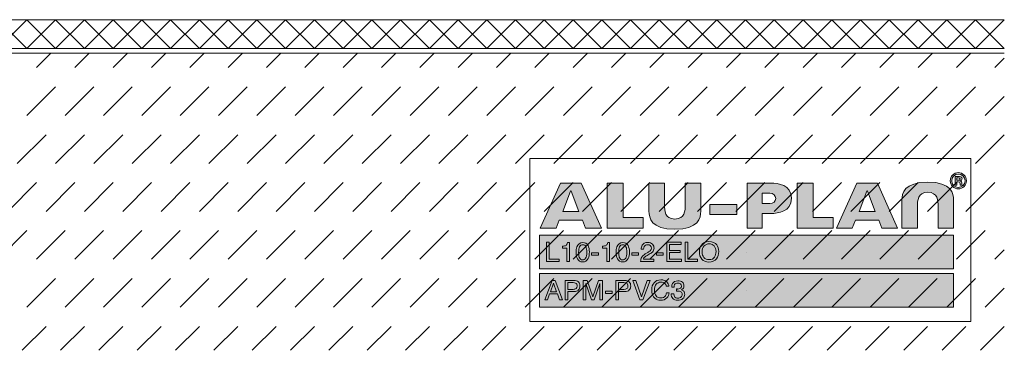
# Model space of a CAD drawing. Units: millimetres. Extents: x 0 to 208, y -210 to 0.
# Drawn here: x 105 to 208, y -208 to -173 of the extents above; entities that cross this region are included whole.
import ezdxf

# ---------------------------------------------------------------- set-up
doc = ezdxf.new("R2010")
doc.units = ezdxf.units.MM
doc.header["$MEASUREMENT"] = 0
for name, color, linetype in [('A_ALUPLAN_LOGOMARKE', 7, 'Continuous'), ('BB_BODENBELAG', 7, 'Continuous'), ('T_TROCKENESTRICH', 7, 'Continuous')]:
    doc.layers.add(name, color=color, linetype=linetype)

# ---------------------------------------------------------------- blocks, each defined once
blk = doc.blocks.new('block 58')
at = {"layer": 'A_ALUPLAN_LOGOMARKE'}
h = blk.add_hatch(color=1, dxfattribs=at)
h.dxf.hatch_style = 2
h.paths.add_polyline_path([(159.5, -196), (202.7, -196), (202.7, -199.5), (159.5, -199.5)])
at = {"layer": 'A_ALUPLAN_LOGOMARKE', "lineweight": 0}
for points in [[(159.5, -196), (202.7, -196), (202.7, -199.5), (159.5, -199.5), (159.5, -196), (159.5, -196)], [(181.1, -197.75), (181.1, -197.75)]]:
    blk.add_lwpolyline(points, dxfattribs=at)
blk = doc.blocks.new('block 57')
at = {"layer": 'A_ALUPLAN_LOGOMARKE'}
blk.add_blockref('block 58', (0, 0), dxfattribs=at)
blk = doc.blocks.new('block 59')
at = {"layer": 'A_ALUPLAN_LOGOMARKE', "lineweight": 0}
for points in [[(160.22, -196.7), (160.5, -196.7), (160.5, -198.49), (161.54, -198.49), (161.54, -198.73), (160.22, -198.73), (160.22, -196.7)], [(172.78, -196.7), (174.29, -196.7), (174.29, -196.95), (173.05, -196.95), (173.05, -197.57), (174.19, -197.57), (174.19, -197.8), (173.05, -197.8), (173.05, -198.49), (174.31, -198.49), (174.31, -198.73), (172.78, -198.73), (172.78, -196.7)], [(174.68, -196.7), (174.96, -196.7), (174.96, -198.49), (176, -198.49), (176, -198.73), (174.68, -198.73), (174.68, -196.7)], [(164.94, -197.82), (165.65, -197.82), (165.65, -198.07), (164.94, -198.07), (164.94, -197.82)], [(169.12, -197.82), (169.83, -197.82), (169.83, -198.07), (169.12, -198.07), (169.12, -197.82)], [(171.69, -197.82), (172.4, -197.82), (172.4, -198.07), (171.69, -198.07), (171.69, -197.82)]]:
    blk.add_lwpolyline(points, dxfattribs=at)
for points, knots in [([(161.88, -197.33), (161.88, -197.33), (161.88, -197.14), (161.88, -197.14), (162.07, -197.12), (162.2, -197.1), (162.27, -197.05), (162.34, -197.01), (162.39, -196.92), (162.43, -196.76), (162.43, -196.76), (162.63, -196.76), (162.63, -196.76), (162.63, -196.76), (162.63, -198.73), (162.63, -198.73), (162.63, -198.73), (162.36, -198.73), (162.36, -198.73), (162.36, -198.73), (162.36, -197.33), (162.36, -197.33), (162.36, -197.33), (161.88, -197.33), (161.88, -197.33)], [0, 0, 0, 0, 1, 1, 1, 2, 2, 2, 3, 3, 3, 4, 4, 4, 5, 5, 5, 6, 6, 6, 7, 7, 7, 8, 8, 8, 8]), ([(164.56, -197.07), (164.65, -197.23), (164.7, -197.46), (164.7, -197.74), (164.7, -198.01), (164.66, -198.23), (164.58, -198.41), (164.46, -198.66), (164.26, -198.78), (164, -198.78), (163.75, -198.78), (163.57, -198.68), (163.45, -198.47), (163.36, -198.3), (163.31, -198.07), (163.31, -197.78), (163.31, -197.56), (163.34, -197.37), (163.39, -197.21), (163.51, -196.91), (163.71, -196.76), (164, -196.76), (164.26, -196.76), (164.45, -196.86), (164.56, -197.07)], [0, 0, 0, 0, 1, 1, 1, 2, 2, 2, 3, 3, 3, 4, 4, 4, 5, 5, 5, 6, 6, 6, 7, 7, 7, 8, 8, 8, 8]), ([(164.31, -198.39), (164.39, -198.27), (164.43, -198.06), (164.43, -197.75), (164.43, -197.53), (164.4, -197.34), (164.34, -197.2), (164.28, -197.05), (164.17, -196.98), (164.01, -196.98), (163.86, -196.98), (163.75, -197.05), (163.68, -197.19), (163.61, -197.32), (163.58, -197.52), (163.58, -197.79), (163.58, -197.99), (163.6, -198.16), (163.65, -198.28), (163.71, -198.46), (163.83, -198.56), (163.99, -198.56), (164.13, -198.56), (164.23, -198.5), (164.31, -198.39)], [0, 0, 0, 0, 1, 1, 1, 2, 2, 2, 3, 3, 3, 4, 4, 4, 5, 5, 5, 6, 6, 6, 7, 7, 7, 8, 8, 8, 8]), ([(166.06, -197.33), (166.06, -197.33), (166.06, -197.14), (166.06, -197.14), (166.25, -197.12), (166.37, -197.1), (166.45, -197.05), (166.52, -197.01), (166.57, -196.92), (166.61, -196.76), (166.61, -196.76), (166.81, -196.76), (166.81, -196.76), (166.81, -196.76), (166.81, -198.73), (166.81, -198.73), (166.81, -198.73), (166.54, -198.73), (166.54, -198.73), (166.54, -198.73), (166.54, -197.33), (166.54, -197.33), (166.54, -197.33), (166.06, -197.33), (166.06, -197.33)], [0, 0, 0, 0, 1, 1, 1, 2, 2, 2, 3, 3, 3, 4, 4, 4, 5, 5, 5, 6, 6, 6, 7, 7, 7, 8, 8, 8, 8]), ([(168.74, -197.07), (168.83, -197.23), (168.88, -197.46), (168.88, -197.74), (168.88, -198.01), (168.84, -198.23), (168.76, -198.41), (168.64, -198.66), (168.44, -198.78), (168.17, -198.78), (167.93, -198.78), (167.75, -198.68), (167.63, -198.47), (167.53, -198.3), (167.48, -198.07), (167.48, -197.78), (167.48, -197.56), (167.51, -197.37), (167.57, -197.21), (167.68, -196.91), (167.88, -196.76), (168.18, -196.76), (168.44, -196.76), (168.63, -196.86), (168.74, -197.07)], [0, 0, 0, 0, 1, 1, 1, 2, 2, 2, 3, 3, 3, 4, 4, 4, 5, 5, 5, 6, 6, 6, 7, 7, 7, 8, 8, 8, 8]), ([(168.49, -198.39), (168.57, -198.27), (168.6, -198.06), (168.6, -197.75), (168.6, -197.53), (168.58, -197.34), (168.52, -197.2), (168.46, -197.05), (168.35, -196.98), (168.19, -196.98), (168.04, -196.98), (167.93, -197.05), (167.86, -197.19), (167.79, -197.32), (167.76, -197.52), (167.76, -197.79), (167.76, -197.99), (167.78, -198.16), (167.82, -198.28), (167.89, -198.46), (168.01, -198.56), (168.17, -198.56), (168.3, -198.56), (168.41, -198.5), (168.49, -198.39)], [0, 0, 0, 0, 1, 1, 1, 2, 2, 2, 3, 3, 3, 4, 4, 4, 5, 5, 5, 6, 6, 6, 7, 7, 7, 8, 8, 8, 8]), ([(170.16, -198.29), (170.22, -198.16), (170.35, -198.05), (170.53, -197.94), (170.53, -197.94), (170.8, -197.79), (170.8, -197.79), (170.92, -197.72), (171.01, -197.66), (171.05, -197.61), (171.13, -197.54), (171.17, -197.45), (171.17, -197.35), (171.17, -197.24), (171.13, -197.14), (171.06, -197.08), (170.99, -197.01), (170.9, -196.98), (170.78, -196.98), (170.61, -196.98), (170.49, -197.04), (170.42, -197.17), (170.38, -197.24), (170.37, -197.33), (170.36, -197.46), (170.36, -197.46), (170.1, -197.46), (170.1, -197.46), (170.11, -197.28), (170.14, -197.14), (170.2, -197.04), (170.31, -196.84), (170.51, -196.75), (170.78, -196.75), (171.01, -196.75), (171.18, -196.81), (171.29, -196.93), (171.4, -197.05), (171.45, -197.19), (171.45, -197.34), (171.45, -197.5), (171.39, -197.63), (171.28, -197.75), (171.21, -197.81), (171.1, -197.89), (170.93, -197.98), (170.93, -197.98), (170.73, -198.09), (170.73, -198.09), (170.64, -198.14), (170.57, -198.18), (170.52, -198.23), (170.42, -198.31), (170.36, -198.4), (170.34, -198.5), (170.34, -198.5), (171.44, -198.5), (171.44, -198.5), (171.44, -198.5), (171.44, -198.73), (171.44, -198.73), (171.44, -198.73), (170.05, -198.73), (170.05, -198.73), (170.06, -198.56), (170.1, -198.41), (170.16, -198.29)], [0, 0, 0, 0, 1, 1, 1, 2, 2, 2, 3, 3, 3, 4, 4, 4, 5, 5, 5, 6, 6, 6, 7, 7, 7, 8, 8, 8, 9, 9, 9, 10, 10, 10, 11, 11, 11, 12, 12, 12, 13, 13, 13, 14, 14, 14, 15, 15, 15, 16, 16, 16, 17, 17, 17, 18, 18, 18, 19, 19, 19, 20, 20, 20, 21, 21, 21, 22, 22, 22, 22]), ([(178, -196.99), (178.13, -197.17), (178.2, -197.4), (178.2, -197.68), (178.2, -197.98), (178.12, -198.24), (177.97, -198.44), (177.78, -198.67), (177.52, -198.79), (177.18, -198.79), (176.86, -198.79), (176.61, -198.69), (176.43, -198.48), (176.26, -198.28), (176.18, -198.03), (176.18, -197.73), (176.18, -197.45), (176.25, -197.22), (176.39, -197.02), (176.57, -196.77), (176.83, -196.65), (177.18, -196.65), (177.55, -196.65), (177.82, -196.76), (178, -196.99)], [0, 0, 0, 0, 1, 1, 1, 2, 2, 2, 3, 3, 3, 4, 4, 4, 5, 5, 5, 6, 6, 6, 7, 7, 7, 8, 8, 8, 8]), ([(177.75, -198.28), (177.86, -198.11), (177.92, -197.91), (177.92, -197.69), (177.92, -197.45), (177.85, -197.26), (177.72, -197.11), (177.6, -196.97), (177.42, -196.89), (177.2, -196.89), (176.99, -196.89), (176.81, -196.97), (176.68, -197.11), (176.54, -197.25), (176.47, -197.47), (176.47, -197.75), (176.47, -197.97), (176.53, -198.16), (176.65, -198.31), (176.76, -198.47), (176.95, -198.54), (177.21, -198.54), (177.46, -198.54), (177.64, -198.46), (177.75, -198.28)], [0, 0, 0, 0, 1, 1, 1, 2, 2, 2, 3, 3, 3, 4, 4, 4, 5, 5, 5, 6, 6, 6, 7, 7, 7, 8, 8, 8, 8])]:
    blk.add_open_spline(points, degree=3, knots=knots, dxfattribs=at)
blk = doc.blocks.new('block 61')
at = {"layer": 'A_ALUPLAN_LOGOMARKE'}
h = blk.add_hatch(color=250, dxfattribs=at)
h.dxf.hatch_style = 2
h.paths.add_polyline_path([(159.5, -200), (202.7, -200), (202.7, -203.5), (159.5, -203.5)])
at = {"layer": 'A_ALUPLAN_LOGOMARKE', "lineweight": 0}
for points in [[(159.5, -200), (202.7, -200), (202.7, -203.5), (159.5, -203.5), (159.5, -200), (159.5, -200)], [(181.1, -201.75), (181.1, -201.75)]]:
    blk.add_lwpolyline(points, dxfattribs=at)
blk = doc.blocks.new('block 60')
at = {"layer": 'A_ALUPLAN_LOGOMARKE'}
blk.add_blockref('block 61', (0, 0), dxfattribs=at)
blk = doc.blocks.new('block 62')
at = {"layer": 'A_ALUPLAN_LOGOMARKE', "lineweight": 0}
for points in [[(160.82, -200.71), (161.14, -200.71), (161.89, -202.73), (161.58, -202.73), (161.37, -202.12), (160.55, -202.12), (160.33, -202.73), (160.04, -202.73), (160.82, -200.71)], [(161.28, -201.9), (160.97, -201.01), (160.64, -201.9), (161.28, -201.9)], [(169.54, -200.71), (170.14, -202.43), (170.72, -200.71), (171.04, -200.71), (170.28, -202.73), (169.98, -202.73), (169.23, -200.71), (169.54, -200.71)], [(166.38, -201.82), (167.09, -201.82), (167.09, -202.07), (166.38, -202.07), (166.38, -201.82)]]:
    blk.add_lwpolyline(points, dxfattribs=at)
for points, knots in [([(162.18, -200.71), (162.18, -200.71), (163.1, -200.71), (163.1, -200.71), (163.29, -200.71), (163.43, -200.76), (163.55, -200.86), (163.66, -200.96), (163.72, -201.1), (163.72, -201.29), (163.72, -201.44), (163.67, -201.58), (163.57, -201.7), (163.46, -201.82), (163.31, -201.87), (163.1, -201.87), (163.1, -201.87), (162.46, -201.87), (162.46, -201.87), (162.46, -201.87), (162.46, -202.73), (162.46, -202.73), (162.46, -202.73), (162.18, -202.73), (162.18, -202.73), (162.18, -202.73), (162.18, -200.71), (162.18, -200.71)], [0, 0, 0, 0, 1, 1, 1, 2, 2, 2, 3, 3, 3, 4, 4, 4, 5, 5, 5, 6, 6, 6, 7, 7, 7, 8, 8, 8, 9, 9, 9, 9]), ([(163.26, -200.98), (163.2, -200.95), (163.12, -200.94), (163.01, -200.94), (163.01, -200.94), (162.46, -200.94), (162.46, -200.94), (162.46, -200.94), (162.46, -201.64), (162.46, -201.64), (162.46, -201.64), (163.01, -201.64), (163.01, -201.64), (163.14, -201.64), (163.24, -201.62), (163.32, -201.56), (163.39, -201.51), (163.43, -201.42), (163.43, -201.29), (163.43, -201.14), (163.38, -201.04), (163.26, -200.98)], [0, 0, 0, 0, 1, 1, 1, 2, 2, 2, 3, 3, 3, 4, 4, 4, 5, 5, 5, 6, 6, 6, 7, 7, 7, 7]), ([(164.07, -200.71), (164.07, -200.71), (164.47, -200.71), (164.47, -200.71), (164.47, -200.71), (165.07, -202.42), (165.07, -202.42), (165.07, -202.42), (165.66, -200.71), (165.66, -200.71), (165.66, -200.71), (166.06, -200.71), (166.06, -200.71), (166.06, -200.71), (166.06, -202.73), (166.06, -202.73), (166.06, -202.73), (165.79, -202.73), (165.79, -202.73), (165.79, -202.73), (165.79, -201.53), (165.79, -201.53), (165.79, -201.49), (165.79, -201.42), (165.79, -201.33), (165.8, -201.23), (165.8, -201.13), (165.8, -201.02), (165.8, -201.02), (165.2, -202.73), (165.2, -202.73), (165.2, -202.73), (164.93, -202.73), (164.93, -202.73), (164.93, -202.73), (164.33, -201.02), (164.33, -201.02), (164.33, -201.02), (164.33, -201.08), (164.33, -201.08), (164.33, -201.13), (164.33, -201.21), (164.33, -201.31), (164.34, -201.41), (164.34, -201.49), (164.34, -201.53), (164.34, -201.53), (164.34, -202.73), (164.34, -202.73), (164.34, -202.73), (164.07, -202.73), (164.07, -202.73), (164.07, -202.73), (164.07, -200.71), (164.07, -200.71)], [0, 0, 0, 0, 1, 1, 1, 2, 2, 2, 3, 3, 3, 4, 4, 4, 5, 5, 5, 6, 6, 6, 7, 7, 7, 8, 8, 8, 9, 9, 9, 10, 10, 10, 11, 11, 11, 12, 12, 12, 13, 13, 13, 14, 14, 14, 15, 15, 15, 16, 16, 16, 17, 17, 17, 18, 18, 18, 18]), ([(167.47, -200.71), (167.47, -200.71), (168.4, -200.71), (168.4, -200.71), (168.58, -200.71), (168.73, -200.76), (168.85, -200.86), (168.96, -200.96), (169.02, -201.1), (169.02, -201.29), (169.02, -201.44), (168.96, -201.58), (168.86, -201.7), (168.76, -201.82), (168.61, -201.87), (168.4, -201.87), (168.4, -201.87), (167.75, -201.87), (167.75, -201.87), (167.75, -201.87), (167.75, -202.73), (167.75, -202.73), (167.75, -202.73), (167.47, -202.73), (167.47, -202.73), (167.47, -202.73), (167.47, -200.71), (167.47, -200.71)], [0, 0, 0, 0, 1, 1, 1, 2, 2, 2, 3, 3, 3, 4, 4, 4, 5, 5, 5, 6, 6, 6, 7, 7, 7, 8, 8, 8, 9, 9, 9, 9]), ([(168.56, -200.98), (168.5, -200.95), (168.42, -200.94), (168.31, -200.94), (168.31, -200.94), (167.75, -200.94), (167.75, -200.94), (167.75, -200.94), (167.75, -201.64), (167.75, -201.64), (167.75, -201.64), (168.31, -201.64), (168.31, -201.64), (168.43, -201.64), (168.54, -201.62), (168.61, -201.56), (168.69, -201.51), (168.73, -201.42), (168.73, -201.29), (168.73, -201.14), (168.68, -201.04), (168.56, -200.98)], [0, 0, 0, 0, 1, 1, 1, 2, 2, 2, 3, 3, 3, 4, 4, 4, 5, 5, 5, 6, 6, 6, 7, 7, 7, 7]), ([(172.77, -200.85), (172.91, -200.99), (172.99, -201.14), (173.01, -201.31), (173.01, -201.31), (172.73, -201.31), (172.73, -201.31), (172.7, -201.18), (172.64, -201.08), (172.55, -201), (172.46, -200.93), (172.33, -200.89), (172.17, -200.89), (171.97, -200.89), (171.81, -200.96), (171.68, -201.1), (171.56, -201.24), (171.5, -201.45), (171.5, -201.74), (171.5, -201.98), (171.55, -202.17), (171.66, -202.32), (171.78, -202.47), (171.94, -202.54), (172.16, -202.54), (172.37, -202.54), (172.52, -202.46), (172.63, -202.31), (172.68, -202.23), (172.73, -202.12), (172.75, -201.99), (172.75, -201.99), (173.03, -201.99), (173.03, -201.99), (173, -202.2), (172.92, -202.38), (172.79, -202.52), (172.62, -202.7), (172.41, -202.78), (172.13, -202.78), (171.89, -202.78), (171.69, -202.71), (171.53, -202.57), (171.32, -202.38), (171.21, -202.09), (171.21, -201.7), (171.21, -201.4), (171.29, -201.15), (171.45, -200.96), (171.62, -200.75), (171.86, -200.65), (172.17, -200.65), (172.42, -200.65), (172.63, -200.72), (172.77, -200.85)], [0, 0, 0, 0, 1, 1, 1, 2, 2, 2, 3, 3, 3, 4, 4, 4, 5, 5, 5, 6, 6, 6, 7, 7, 7, 8, 8, 8, 9, 9, 9, 10, 10, 10, 11, 11, 11, 12, 12, 12, 13, 13, 13, 14, 14, 14, 15, 15, 15, 16, 16, 16, 17, 17, 17, 18, 18, 18, 18]), ([(173.4, -202.59), (173.29, -202.46), (173.24, -202.31), (173.24, -202.12), (173.24, -202.12), (173.5, -202.12), (173.5, -202.12), (173.52, -202.25), (173.54, -202.34), (173.58, -202.4), (173.64, -202.51), (173.76, -202.56), (173.94, -202.56), (174.07, -202.56), (174.18, -202.52), (174.26, -202.45), (174.34, -202.38), (174.38, -202.29), (174.38, -202.18), (174.38, -202.05), (174.34, -201.95), (174.25, -201.9), (174.17, -201.84), (174.05, -201.82), (173.9, -201.82), (173.88, -201.82), (173.86, -201.82), (173.84, -201.82), (173.83, -201.82), (173.81, -201.82), (173.79, -201.82), (173.79, -201.82), (173.79, -201.6), (173.79, -201.6), (173.82, -201.6), (173.84, -201.6), (173.86, -201.6), (173.88, -201.61), (173.89, -201.61), (173.92, -201.61), (174.01, -201.61), (174.09, -201.59), (174.15, -201.56), (174.26, -201.51), (174.31, -201.42), (174.31, -201.29), (174.31, -201.19), (174.27, -201.11), (174.2, -201.06), (174.13, -201.01), (174.05, -200.98), (173.95, -200.98), (173.78, -200.98), (173.67, -201.03), (173.6, -201.14), (173.57, -201.21), (173.55, -201.29), (173.54, -201.4), (173.54, -201.4), (173.29, -201.4), (173.29, -201.4), (173.29, -201.26), (173.32, -201.13), (173.38, -201.03), (173.48, -200.85), (173.67, -200.75), (173.93, -200.75), (174.13, -200.75), (174.29, -200.8), (174.41, -200.89), (174.52, -200.98), (174.57, -201.11), (174.57, -201.28), (174.57, -201.4), (174.54, -201.5), (174.47, -201.57), (174.43, -201.62), (174.38, -201.66), (174.31, -201.68), (174.42, -201.71), (174.5, -201.77), (174.56, -201.85), (174.62, -201.93), (174.65, -202.03), (174.65, -202.15), (174.65, -202.33), (174.59, -202.49), (174.46, -202.61), (174.33, -202.72), (174.15, -202.78), (173.92, -202.78), (173.68, -202.78), (173.51, -202.72), (173.4, -202.59)], [0, 0, 0, 0, 1, 1, 1, 2, 2, 2, 3, 3, 3, 4, 4, 4, 5, 5, 5, 6, 6, 6, 7, 7, 7, 8, 8, 8, 9, 9, 9, 10, 10, 10, 11, 11, 11, 12, 12, 12, 13, 13, 13, 14, 14, 14, 15, 15, 15, 16, 16, 16, 17, 17, 17, 18, 18, 18, 19, 19, 19, 20, 20, 20, 21, 21, 21, 22, 22, 22, 23, 23, 23, 24, 24, 24, 25, 25, 25, 26, 26, 26, 27, 27, 27, 28, 28, 28, 29, 29, 29, 30, 30, 30, 31, 31, 31, 31])]:
    blk.add_open_spline(points, degree=3, knots=knots, dxfattribs=at)
blk = doc.blocks.new('block 64')
at = {"layer": 'A_ALUPLAN_LOGOMARKE'}
h = blk.add_hatch(color=250, dxfattribs=at)
edge = h.paths.add_edge_path()
edge.add_spline(control_points=[(200.01, -191.51), (198.96, -191.51), (198.94, -192.39), (198.94, -192.98), (198.94, -192.98), (198.94, -195.25), (198.94, -195.25), (198.94, -195.25), (197.32, -195.25), (197.32, -195.25), (197.32, -195.25), (197.32, -192.34), (197.32, -192.34), (197.32, -191.64), (197.53, -190.45), (200.01, -190.45), (202.5, -190.45), (202.71, -191.64), (202.71, -192.34), (202.71, -192.34), (202.71, -195.25), (202.71, -195.25), (202.71, -195.25), (201.09, -195.25), (201.09, -195.25), (201.09, -195.25), (201.09, -192.98), (201.09, -192.98), (201.09, -192.39), (201.07, -191.51), (200.01, -191.51)], knot_values=[0, 0, 0, 0, 1, 1, 1, 2, 2, 2, 3, 3, 3, 4, 4, 4, 5, 5, 5, 6, 6, 6, 7, 7, 7, 8, 8, 8, 9, 9, 9, 10, 10, 10, 10], degree=3, periodic=1)
at = {"layer": 'A_ALUPLAN_LOGOMARKE', "lineweight": 0}
blk.add_open_spline([(200.01, -191.51), (198.96, -191.51), (198.94, -192.39), (198.94, -192.98), (198.94, -192.98), (198.94, -195.25), (198.94, -195.25), (198.94, -195.25), (197.32, -195.25), (197.32, -195.25), (197.32, -195.25), (197.32, -192.34), (197.32, -192.34), (197.32, -191.64), (197.53, -190.45), (200.01, -190.45), (202.5, -190.45), (202.71, -191.64), (202.71, -192.34), (202.71, -192.34), (202.71, -195.25), (202.71, -195.25), (202.71, -195.25), (201.09, -195.25), (201.09, -195.25), (201.09, -195.25), (201.09, -192.98), (201.09, -192.98), (201.09, -192.39), (201.07, -191.51), (200.01, -191.51)], degree=3, knots=[0, 0, 0, 0, 1, 1, 1, 2, 2, 2, 3, 3, 3, 4, 4, 4, 5, 5, 5, 6, 6, 6, 7, 7, 7, 8, 8, 8, 9, 9, 9, 10, 10, 10, 10], dxfattribs=at)
blk = doc.blocks.new('block 65')
at = {"layer": 'A_ALUPLAN_LOGOMARKE'}
blk.add_hatch(color=250, dxfattribs=at).paths.add_polyline_path([(186.4, -195.25), (186.4, -190.56), (188.04, -190.56), (188.04, -194.13), (190.15, -194.13), (190.15, -195.25)])
at = {"layer": 'A_ALUPLAN_LOGOMARKE', "lineweight": 0}
blk.add_lwpolyline([(186.4, -195.25), (186.4, -190.56), (188.04, -190.56), (188.04, -194.13), (190.15, -194.13), (190.15, -195.25), (186.4, -195.25)], dxfattribs=at)
blk = doc.blocks.new('block 66')
at = {"layer": 'A_ALUPLAN_LOGOMARKE'}
blk.add_hatch(color=250, dxfattribs=at).paths.add_polyline_path([(177.28, -192.79), (180.09, -192.79), (180.09, -193.84), (177.28, -193.84)])
at = {"layer": 'A_ALUPLAN_LOGOMARKE', "lineweight": 0}
blk.add_lwpolyline([(177.28, -192.79), (180.09, -192.79), (180.09, -193.84), (177.28, -193.84), (177.28, -192.79)], dxfattribs=at)
blk = doc.blocks.new('block 67')
at = {"layer": 'A_ALUPLAN_LOGOMARKE'}
h = blk.add_hatch(color=250, dxfattribs=at)
edge = h.paths.add_edge_path()
edge.add_spline(control_points=[(173.62, -194.3), (174.68, -194.3), (174.7, -193.42), (174.7, -192.84), (174.7, -192.84), (174.7, -190.56), (174.7, -190.56), (174.7, -190.56), (176.32, -190.56), (176.32, -190.56), (176.32, -190.56), (176.32, -193.47), (176.32, -193.47), (176.32, -194.17), (176.1, -195.37), (173.62, -195.37), (171.14, -195.37), (170.92, -194.17), (170.92, -193.47), (170.92, -193.47), (170.92, -190.56), (170.92, -190.56), (170.92, -190.56), (172.54, -190.56), (172.54, -190.56), (172.54, -190.56), (172.54, -192.84), (172.54, -192.84), (172.54, -193.42), (172.56, -194.3), (173.62, -194.3)], knot_values=[0, 0, 0, 0, 1, 1, 1, 2, 2, 2, 3, 3, 3, 4, 4, 4, 5, 5, 5, 6, 6, 6, 7, 7, 7, 8, 8, 8, 9, 9, 9, 10, 10, 10, 10], degree=3, periodic=1)
at = {"layer": 'A_ALUPLAN_LOGOMARKE', "lineweight": 0}
blk.add_open_spline([(173.62, -194.3), (174.68, -194.3), (174.7, -193.42), (174.7, -192.84), (174.7, -192.84), (174.7, -190.56), (174.7, -190.56), (174.7, -190.56), (176.32, -190.56), (176.32, -190.56), (176.32, -190.56), (176.32, -193.47), (176.32, -193.47), (176.32, -194.17), (176.1, -195.37), (173.62, -195.37), (171.14, -195.37), (170.92, -194.17), (170.92, -193.47), (170.92, -193.47), (170.92, -190.56), (170.92, -190.56), (170.92, -190.56), (172.54, -190.56), (172.54, -190.56), (172.54, -190.56), (172.54, -192.84), (172.54, -192.84), (172.54, -193.42), (172.56, -194.3), (173.62, -194.3)], degree=3, knots=[0, 0, 0, 0, 1, 1, 1, 2, 2, 2, 3, 3, 3, 4, 4, 4, 5, 5, 5, 6, 6, 6, 7, 7, 7, 8, 8, 8, 9, 9, 9, 10, 10, 10, 10], dxfattribs=at)
blk = doc.blocks.new('block 68')
at = {"layer": 'A_ALUPLAN_LOGOMARKE'}
blk.add_hatch(color=250, dxfattribs=at).paths.add_polyline_path([(166.56, -195.25), (166.56, -190.56), (168.21, -190.56), (168.21, -194.13), (170.32, -194.13), (170.32, -195.25)])
at = {"layer": 'A_ALUPLAN_LOGOMARKE', "lineweight": 0}
blk.add_lwpolyline([(166.56, -195.25), (166.56, -190.56), (168.21, -190.56), (168.21, -194.13), (170.32, -194.13), (170.32, -195.25), (166.56, -195.25)], dxfattribs=at)
blk = doc.blocks.new('block 63')
at = {"layer": 'A_ALUPLAN_LOGOMARKE'}
h = blk.add_hatch(color=250, dxfattribs=at)
edge = h.paths.add_edge_path()
edge.add_spline(control_points=[(204.05, -190.31), (204.05, -189.84), (203.67, -189.46), (203.2, -189.46), (202.74, -189.46), (202.36, -189.85), (202.36, -190.31), (202.36, -190.77), (202.74, -191.15), (203.2, -191.15), (203.67, -191.15), (204.05, -190.77), (204.05, -190.31)], knot_values=[0, 0, 0, 0, 1, 1, 1, 2, 2, 2, 3, 3, 3, 4, 4, 4, 4], degree=3, periodic=1)
edge = h.paths.add_edge_path()
edge.add_spline(control_points=[(203.9, -190.31), (203.9, -190.69), (203.59, -191), (203.2, -191), (202.82, -191), (202.51, -190.69), (202.51, -190.31), (202.51, -189.93), (202.82, -189.61), (203.2, -189.61), (203.59, -189.61), (203.9, -189.92), (203.9, -190.31)], knot_values=[0, 0, 0, 0, 1, 1, 1, 2, 2, 2, 3, 3, 3, 4, 4, 4, 4], degree=3, periodic=1)
edge = h.paths.add_edge_path()
edge.add_spline(control_points=[(203.61, -190.75), (203.53, -190.59), (203.65, -190.42), (203.43, -190.33), (203.53, -190.29), (203.59, -190.23), (203.59, -190.12), (203.59, -189.89), (203.37, -189.85), (203.19, -189.85), (203.19, -189.85), (202.86, -189.85), (202.86, -189.85), (202.86, -189.85), (202.86, -190.75), (202.86, -190.75), (202.86, -190.75), (203.06, -190.75), (203.06, -190.75), (203.06, -190.75), (203.06, -190.41), (203.06, -190.41), (203.06, -190.41), (203.16, -190.41), (203.16, -190.41), (203.48, -190.41), (203.33, -190.57), (203.41, -190.75), (203.41, -190.75), (203.61, -190.75), (203.61, -190.75)], knot_values=[0, 0, 0, 0, 1, 1, 1, 2, 2, 2, 3, 3, 3, 4, 4, 4, 5, 5, 5, 6, 6, 6, 7, 7, 7, 8, 8, 8, 9, 9, 9, 10, 10, 10, 10], degree=3, periodic=1)
edge = h.paths.add_edge_path()
edge.add_spline(control_points=[(203.4, -190.13), (203.4, -190.25), (203.28, -190.26), (203.18, -190.26), (203.18, -190.26), (203.06, -190.26), (203.06, -190.26), (203.06, -190.26), (203.06, -190.01), (203.06, -190.01), (203.06, -190.01), (203.18, -190.01), (203.18, -190.01), (203.26, -190.01), (203.4, -190.01), (203.4, -190.13)], knot_values=[0, 0, 0, 0, 1, 1, 1, 2, 2, 2, 3, 3, 3, 4, 4, 4, 5, 5, 5, 5], degree=3, periodic=1)
h = blk.add_hatch(color=250, dxfattribs=at)
h.paths.add_polyline_path([(161.69, -190.56), (159.58, -195.25), (161.22, -195.25), (161.55, -194.43), (163.99, -194.43), (164.31, -195.25), (165.96, -195.25), (163.85, -190.56)])
h.paths.add_polyline_path([(161.92, -193.52), (162.72, -191.41), (162.77, -191.32), (162.81, -191.41), (163.61, -193.52)])
h = blk.add_hatch(color=250, dxfattribs=at)
edge = h.paths.add_edge_path()
edge.add_spline(control_points=[(182.74, -191.61), (182.74, -191.61), (183.55, -191.61), (183.55, -191.61), (183.87, -191.61), (184.15, -191.85), (184.15, -192.15), (184.15, -192.45), (183.87, -192.69), (183.55, -192.69), (183.55, -192.69), (182.74, -192.69), (182.74, -192.69), (182.74, -192.69), (182.74, -191.61), (182.74, -191.61)], knot_values=[0, 0, 0, 0, 1, 1, 1, 2, 2, 2, 3, 3, 3, 4, 4, 4, 5, 5, 5, 5], degree=3, periodic=1)
edge = h.paths.add_edge_path()
edge.add_spline(control_points=[(181.17, -190.56), (181.17, -190.56), (181.17, -195.25), (181.17, -195.25), (181.17, -195.25), (182.74, -195.25), (182.74, -195.25), (182.74, -195.25), (182.74, -193.72), (182.74, -193.72), (182.74, -193.72), (183.64, -193.72), (183.64, -193.72), (184.38, -193.72), (185.79, -193.55), (185.79, -192.13), (185.79, -190.72), (184.38, -190.56), (183.64, -190.56), (183.64, -190.56), (182.74, -190.56), (182.74, -190.56), (182.74, -190.56), (181.17, -190.56), (181.17, -190.56)], knot_values=[0, 0, 0, 0, 1, 1, 1, 2, 2, 2, 3, 3, 3, 4, 4, 4, 5, 5, 5, 6, 6, 6, 7, 7, 7, 8, 8, 8, 8], degree=3, periodic=1)
h = blk.add_hatch(color=250, dxfattribs=at)
h.paths.add_polyline_path([(192.61, -190.56), (190.5, -195.25), (192.14, -195.25), (192.47, -194.43), (194.9, -194.43), (195.23, -195.25), (196.87, -195.25), (194.77, -190.56)])
h.paths.add_polyline_path([(192.84, -193.52), (193.64, -191.41), (193.69, -191.32), (193.73, -191.41), (194.53, -193.52)])
at = {"layer": 'A_ALUPLAN_LOGOMARKE', "lineweight": 0}
for points in [[(161.69, -190.56), (159.58, -195.25), (161.22, -195.25), (161.55, -194.43), (163.99, -194.43), (164.31, -195.25), (165.96, -195.25), (163.85, -190.56), (161.69, -190.56)], [(192.61, -190.56), (190.5, -195.25), (192.14, -195.25), (192.47, -194.43), (194.9, -194.43), (195.23, -195.25), (196.87, -195.25), (194.77, -190.56), (192.61, -190.56)], [(161.92, -193.52), (162.72, -191.41), (162.77, -191.32), (162.81, -191.41), (163.61, -193.52), (161.92, -193.52)], [(192.84, -193.52), (193.64, -191.41), (193.69, -191.32), (193.73, -191.41), (194.53, -193.52), (192.84, -193.52)]]:
    blk.add_lwpolyline(points, dxfattribs=at)
for points, knots in [([(204.05, -190.31), (204.05, -189.84), (203.67, -189.46), (203.2, -189.46), (202.74, -189.46), (202.36, -189.85), (202.36, -190.31), (202.36, -190.77), (202.74, -191.15), (203.2, -191.15), (203.67, -191.15), (204.05, -190.77), (204.05, -190.31)], [0, 0, 0, 0, 1, 1, 1, 2, 2, 2, 3, 3, 3, 4, 4, 4, 4]), ([(203.9, -190.31), (203.9, -190.69), (203.59, -191), (203.2, -191), (202.82, -191), (202.51, -190.69), (202.51, -190.31), (202.51, -189.93), (202.82, -189.61), (203.2, -189.61), (203.59, -189.61), (203.9, -189.92), (203.9, -190.31)], [0, 0, 0, 0, 1, 1, 1, 2, 2, 2, 3, 3, 3, 4, 4, 4, 4]), ([(203.61, -190.75), (203.53, -190.59), (203.65, -190.42), (203.43, -190.33), (203.53, -190.29), (203.59, -190.23), (203.59, -190.12), (203.59, -189.89), (203.37, -189.85), (203.19, -189.85), (203.19, -189.85), (202.86, -189.85), (202.86, -189.85), (202.86, -189.85), (202.86, -190.75), (202.86, -190.75), (202.86, -190.75), (203.06, -190.75), (203.06, -190.75), (203.06, -190.75), (203.06, -190.41), (203.06, -190.41), (203.06, -190.41), (203.16, -190.41), (203.16, -190.41), (203.48, -190.41), (203.33, -190.57), (203.41, -190.75), (203.41, -190.75), (203.61, -190.75), (203.61, -190.75)], [0, 0, 0, 0, 1, 1, 1, 2, 2, 2, 3, 3, 3, 4, 4, 4, 5, 5, 5, 6, 6, 6, 7, 7, 7, 8, 8, 8, 9, 9, 9, 10, 10, 10, 10]), ([(203.4, -190.13), (203.4, -190.25), (203.28, -190.26), (203.18, -190.26), (203.18, -190.26), (203.06, -190.26), (203.06, -190.26), (203.06, -190.26), (203.06, -190.01), (203.06, -190.01), (203.06, -190.01), (203.18, -190.01), (203.18, -190.01), (203.26, -190.01), (203.4, -190.01), (203.4, -190.13)], [0, 0, 0, 0, 1, 1, 1, 2, 2, 2, 3, 3, 3, 4, 4, 4, 5, 5, 5, 5]), ([(181.17, -190.56), (181.17, -190.56), (181.17, -195.25), (181.17, -195.25), (181.17, -195.25), (182.74, -195.25), (182.74, -195.25), (182.74, -195.25), (182.74, -193.72), (182.74, -193.72), (182.74, -193.72), (183.64, -193.72), (183.64, -193.72), (184.38, -193.72), (185.79, -193.55), (185.79, -192.13), (185.79, -190.72), (184.38, -190.56), (183.64, -190.56), (183.64, -190.56), (182.74, -190.56), (182.74, -190.56), (182.74, -190.56), (181.17, -190.56), (181.17, -190.56)], [0, 0, 0, 0, 1, 1, 1, 2, 2, 2, 3, 3, 3, 4, 4, 4, 5, 5, 5, 6, 6, 6, 7, 7, 7, 8, 8, 8, 8]), ([(182.74, -191.61), (182.74, -191.61), (183.55, -191.61), (183.55, -191.61), (183.87, -191.61), (184.15, -191.85), (184.15, -192.15), (184.15, -192.45), (183.87, -192.69), (183.55, -192.69), (183.55, -192.69), (182.74, -192.69), (182.74, -192.69), (182.74, -192.69), (182.74, -191.61), (182.74, -191.61)], [0, 0, 0, 0, 1, 1, 1, 2, 2, 2, 3, 3, 3, 4, 4, 4, 5, 5, 5, 5])]:
    blk.add_open_spline(points, degree=3, knots=knots, dxfattribs=at)
at = {"layer": 'A_ALUPLAN_LOGOMARKE'}
for name in ['block 68', 'block 67', 'block 65', 'block 64', 'block 66']:
    blk.add_blockref(name, (0, 0), dxfattribs=at)

msp = doc.modelspace()

# ---------------------------------------------------------------- linework, layer by layer
at = {"layer": 'A_ALUPLAN_LOGOMARKE', "lineweight": 0}
msp.add_lwpolyline([(158.5, -188), (204.5, -188), (204.5, -205), (158.5, -205), (158.5, -188), (158.5, -188)], dxfattribs=at)
at = {"layer": 'BB_BODENBELAG', "color": 250, "lineweight": 20}
for points in [[(208, -176.5), (44.5, -176.5), (44.5, -173.5), (208, -173.5)], [(106, -173.5), (103, -176.5)], [(103, -173.5), (106, -176.5)], [(109, -173.5), (106, -176.5)], [(106, -173.5), (109, -176.5)], [(112, -173.5), (109, -176.5)], [(109, -173.5), (112, -176.5)], [(115, -173.5), (112, -176.5)], [(112, -173.5), (115, -176.5)], [(118, -173.5), (115, -176.5)], [(115, -173.5), (118, -176.5)], [(121, -173.5), (118, -176.5)], [(118, -173.5), (121, -176.5)], [(124, -173.5), (121, -176.5)], [(121, -173.5), (124, -176.5)], [(127, -173.5), (124, -176.5)], [(124, -173.5), (127, -176.5)], [(130, -173.5), (127, -176.5)], [(127, -173.5), (130, -176.5)], [(133, -173.5), (130, -176.5)], [(130, -173.5), (133, -176.5)], [(136, -173.5), (133, -176.5)], [(133, -173.5), (136, -176.5)], [(139, -173.5), (136, -176.5)], [(136, -173.5), (139, -176.5)], [(142, -173.5), (139, -176.5)], [(139, -173.5), (142, -176.5)], [(145, -173.5), (142, -176.5)], [(142, -173.5), (145, -176.5)], [(148, -173.5), (145, -176.5)], [(145, -173.5), (148, -176.5)], [(151, -173.5), (148, -176.5)], [(148, -173.5), (151, -176.5)], [(154, -173.5), (151, -176.5)], [(151, -173.5), (154, -176.5)], [(157, -173.5), (154, -176.5)], [(154, -173.5), (157, -176.5)], [(160, -173.5), (157, -176.5)], [(157, -173.5), (160, -176.5)], [(163, -173.5), (160, -176.5)], [(160, -173.5), (163, -176.5)], [(166, -173.5), (163, -176.5)], [(163, -173.5), (166, -176.5)], [(169, -173.5), (166, -176.5)], [(166, -173.5), (169, -176.5)], [(172, -173.5), (169, -176.5)], [(169, -173.5), (172, -176.5)], [(175, -173.5), (172, -176.5)], [(172, -173.5), (175, -176.5)], [(178, -173.5), (175, -176.5)], [(175, -173.5), (178, -176.5)], [(181, -173.5), (178, -176.5)], [(178, -173.5), (181, -176.5)], [(184, -173.5), (181, -176.5)], [(181, -173.5), (184, -176.5)], [(187, -173.5), (184, -176.5)], [(184, -173.5), (187, -176.5)], [(190, -173.5), (187, -176.5)], [(187, -173.5), (190, -176.5)], [(193, -173.5), (190, -176.5)], [(190, -173.5), (193, -176.5)], [(196, -173.5), (193, -176.5)], [(193, -173.5), (196, -176.5)], [(199, -173.5), (196, -176.5)], [(196, -173.5), (199, -176.5)], [(202, -173.5), (199, -176.5)], [(199, -173.5), (202, -176.5)], [(205, -173.5), (202, -176.5)], [(202, -173.5), (205, -176.5)], [(208, -173.5), (205, -176.5)], [(205, -173.5), (208, -176.5)]]:
    msp.add_lwpolyline(points, dxfattribs=at)
at = {"layer": 'T_TROCKENESTRICH', "color": 250, "lineweight": 20}
for points in [[(50, -208), (50, -177), (208, -177)], [(108.5, -177), (107, -178.5)], [(112.5, -177), (111, -178.5)], [(116.5, -177), (115, -178.5)], [(120.5, -177), (119, -178.5)], [(124.5, -177), (123, -178.5)], [(128.5, -177), (127, -178.5)], [(132.5, -177), (131, -178.5)], [(136.5, -177), (135, -178.5)], [(140.5, -177), (139, -178.5)], [(144.5, -177), (143, -178.5)], [(148.5, -177), (147, -178.5)], [(152.5, -177), (151, -178.5)], [(156.5, -177), (155, -178.5)], [(160.5, -177), (159, -178.5)], [(164.5, -177), (163, -178.5)], [(168.5, -177), (167, -178.5)], [(172.5, -177), (171, -178.5)], [(176.5, -177), (175, -178.5)], [(180.5, -177), (179, -178.5)], [(184.5, -177), (183, -178.5)], [(188.5, -177), (187, -178.5)], [(192.5, -177), (191, -178.5)], [(196.5, -177), (195, -178.5)], [(200.5, -177), (199, -178.5)], [(204.5, -177), (203, -178.5)], [(208, -177.5), (207, -178.5)], [(109, -180.5), (106, -183.5)], [(113, -180.5), (110, -183.5)], [(117, -180.5), (114, -183.5)], [(121, -180.5), (118, -183.5)], [(125, -180.5), (122, -183.5)], [(129, -180.5), (126, -183.5)], [(133, -180.5), (130, -183.5)], [(137, -180.5), (134, -183.5)], [(141, -180.5), (138, -183.5)], [(145, -180.5), (142, -183.5)], [(149, -180.5), (146, -183.5)], [(153, -180.5), (150, -183.5)], [(157, -180.5), (154, -183.5)], [(161, -180.5), (158, -183.5)], [(165, -180.5), (162, -183.5)], [(169, -180.5), (166, -183.5)], [(173, -180.5), (170, -183.5)], [(177, -180.5), (174, -183.5)], [(181, -180.5), (178, -183.5)], [(185, -180.5), (182, -183.5)], [(189, -180.5), (186, -183.5)], [(193, -180.5), (190, -183.5)], [(197, -180.5), (194, -183.5)], [(201, -180.5), (198, -183.5)], [(205, -180.5), (202, -183.5)], [(208, -181.5), (206, -183.5)], [(108, -185.5), (105, -188.5)], [(112, -185.5), (109, -188.5)], [(116, -185.5), (113, -188.5)], [(120, -185.5), (117, -188.5)], [(124, -185.5), (121, -188.5)], [(128, -185.5), (125, -188.5)], [(132, -185.5), (129, -188.5)], [(136, -185.5), (133, -188.5)], [(140, -185.5), (137, -188.5)], [(144, -185.5), (141, -188.5)], [(148, -185.5), (145, -188.5)], [(152, -185.5), (149, -188.5)], [(156, -185.5), (153, -188.5)], [(160, -185.5), (157, -188.5)], [(164, -185.5), (161, -188.5)], [(168, -185.5), (165, -188.5)], [(172, -185.5), (169, -188.5)], [(176, -185.5), (173, -188.5)], [(180, -185.5), (177, -188.5)], [(184, -185.5), (181, -188.5)], [(188, -185.5), (185, -188.5)], [(192, -185.5), (189, -188.5)], [(196, -185.5), (193, -188.5)], [(200, -185.5), (197, -188.5)], [(204, -185.5), (201, -188.5)], [(208, -185.5), (205, -188.5)], [(107, -190.5), (104, -193.5)], [(111, -190.5), (108, -193.5)], [(115, -190.5), (112, -193.5)], [(119, -190.5), (116, -193.5)], [(123, -190.5), (120, -193.5)], [(127, -190.5), (124, -193.5)], [(131, -190.5), (128, -193.5)], [(135, -190.5), (132, -193.5)], [(139, -190.5), (136, -193.5)], [(143, -190.5), (140, -193.5)], [(147, -190.5), (144, -193.5)], [(151, -190.5), (148, -193.5)], [(155, -190.5), (152, -193.5)], [(159, -190.5), (156, -193.5)], [(163, -190.5), (160, -193.5)], [(167, -190.5), (164, -193.5)], [(171, -190.5), (168, -193.5)], [(175, -190.5), (172, -193.5)], [(179, -190.5), (176, -193.5)], [(183, -190.5), (180, -193.5)], [(187, -190.5), (184, -193.5)], [(191, -190.5), (188, -193.5)], [(195, -190.5), (192, -193.5)], [(199, -190.5), (196, -193.5)], [(203, -190.5), (200, -193.5)], [(207, -190.5), (204, -193.5)], [(106, -195.5), (103, -198.5)], [(110, -195.5), (107, -198.5)], [(114, -195.5), (111, -198.5)], [(118, -195.5), (115, -198.5)], [(122, -195.5), (119, -198.5)], [(126, -195.5), (123, -198.5)], [(130, -195.5), (127, -198.5)], [(134, -195.5), (131, -198.5)], [(138, -195.5), (135, -198.5)], [(142, -195.5), (139, -198.5)], [(146, -195.5), (143, -198.5)], [(150, -195.5), (147, -198.5)], [(154, -195.5), (151, -198.5)], [(158, -195.5), (155, -198.5)], [(162, -195.5), (159, -198.5)], [(166, -195.5), (163, -198.5)], [(170, -195.5), (167, -198.5)], [(174, -195.5), (171, -198.5)], [(178, -195.5), (175, -198.5)], [(182, -195.5), (179, -198.5)], [(186, -195.5), (183, -198.5)], [(190, -195.5), (187, -198.5)], [(194, -195.5), (191, -198.5)], [(198, -195.5), (195, -198.5)], [(202, -195.5), (199, -198.5)], [(206, -195.5), (203, -198.5)], [(208, -197.5), (207, -198.5)], [(109, -200.5), (106, -203.5)], [(113, -200.5), (110, -203.5)], [(117, -200.5), (114, -203.5)], [(121, -200.5), (118, -203.5)], [(125, -200.5), (122, -203.5)], [(129, -200.5), (126, -203.5)], [(133, -200.5), (130, -203.5)], [(137, -200.5), (134, -203.5)], [(141, -200.5), (138, -203.5)], [(145, -200.5), (142, -203.5)], [(149, -200.5), (146, -203.5)], [(153, -200.5), (150, -203.5)], [(157, -200.5), (154, -203.5)], [(161, -200.5), (158, -203.5)], [(165, -200.5), (162, -203.5)], [(169, -200.5), (166, -203.5)], [(173, -200.5), (170, -203.5)], [(177, -200.5), (174, -203.5)], [(181, -200.5), (178, -203.5)], [(185, -200.5), (182, -203.5)], [(189, -200.5), (186, -203.5)], [(193, -200.5), (190, -203.5)], [(197, -200.5), (194, -203.5)], [(201, -200.5), (198, -203.5)], [(205, -200.5), (202, -203.5)], [(208, -201.5), (206, -203.5)], [(108, -205.5), (105.5, -208)], [(112, -205.5), (109.5, -208)], [(116, -205.5), (113.5, -208)], [(120, -205.5), (117.5, -208)], [(124, -205.5), (121.5, -208)], [(128, -205.5), (125.5, -208)], [(132, -205.5), (129.5, -208)], [(136, -205.5), (133.5, -208)], [(140, -205.5), (137.5, -208)], [(144, -205.5), (141.5, -208)], [(148, -205.5), (145.5, -208)], [(152, -205.5), (149.5, -208)], [(156, -205.5), (153.5, -208)], [(160, -205.5), (157.5, -208)], [(164, -205.5), (161.5, -208)], [(168, -205.5), (165.5, -208)], [(172, -205.5), (169.5, -208)], [(176, -205.5), (173.5, -208)], [(180, -205.5), (177.5, -208)], [(184, -205.5), (181.5, -208)], [(188, -205.5), (185.5, -208)], [(192, -205.5), (189.5, -208)], [(196, -205.5), (193.5, -208)], [(200, -205.5), (197.5, -208)], [(204, -205.5), (201.5, -208)], [(208, -205.5), (205.5, -208)]]:
    msp.add_lwpolyline(points, dxfattribs=at)

# ---------------------------------------------------------------- block references
at = {"layer": 'A_ALUPLAN_LOGOMARKE'}
for name in ['block 63', 'block 57', 'block 59', 'block 60', 'block 62']:
    msp.add_blockref(name, (0, 0), dxfattribs=at)

doc.saveas('drawing.dxf')
